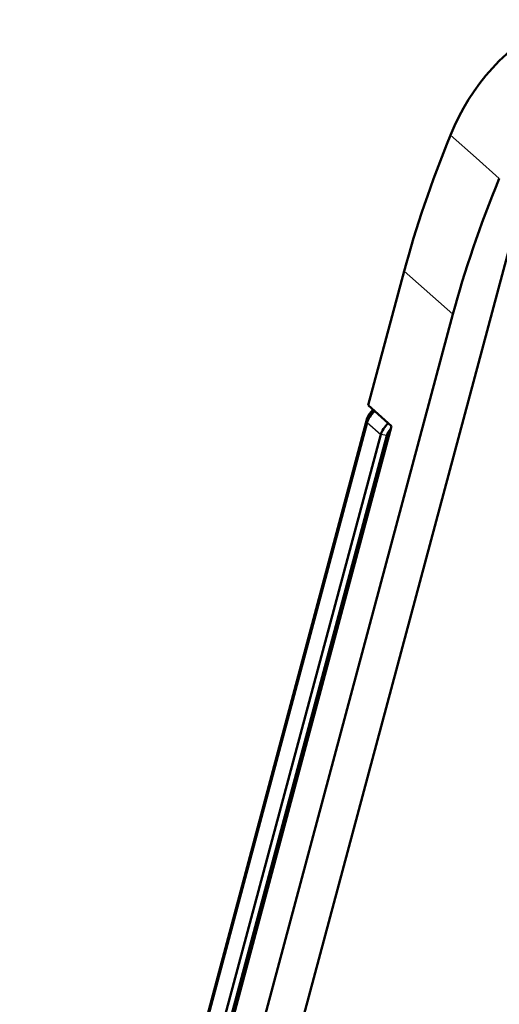
# Model space of a CAD drawing. Units: millimetres. Extents: x 2 to 2379, y 2 to 1680.
# Drawn here: x 395 to 429, y 618 to 687 of the extents above; entities that cross this region are included whole.
import ezdxf

# ---------------------------------------------------------------- set-up
doc = ezdxf.new("R2010")
doc.units = ezdxf.units.MM
doc.header["$LTSCALE"] = 2
doc.layers.add('Sichtbar (ISO)', color=7, linetype='Continuous', lineweight=50)
doc.layers.add('Sichtbar schmal (ISO)', color=1, linetype='Continuous', lineweight=25)

msp = doc.modelspace()

# ---------------------------------------------------------------- linework, layer by layer
at = {"layer": 'Sichtbar (ISO)'}
for p, q in [((396.8807645, 550.6001312), (429.4570254, 672.1763922)), ((419.3674906, 660.4315786), (421.8876282, 669.8368601)), ((395.3726891, 555.1082573), (425.3026918, 666.808548)), ((419.3674906, 660.4315786), (421.0067211, 658.9779887)), ((419.3051036, 659.529534), (394.9644143, 568.6888446)), ((394.957186, 568.3846714), (419.2978754, 659.2253608)), ((421.0067211, 658.9779887), (396.1169937, 566.0882613)), ((420.2540932, 658.3774334), (395.9134038, 567.536744)), ((396.3304397, 567.4775198), (420.671129, 658.3182091))]:
    msp.add_line(p, q, dxfattribs=at)
for centre, major_axis, start_param, end_param in [((474.9206368, 700.4554819), (-49.7602465, -56.1152196), 5.4212123947, 5.5984661042), ((478.3357003, 697.4271698), (49.7602465, 56.1152196), 2.2796197412, 2.4568734506), ((420.0049822, 659.6336091), (0.66347, 0.7482029), 1.3958181691, 2.4568734506), ((419.8000784, 659.8153078), (-0.464429, -0.523742), 4.4610560994, 5.5984661042), ((420.9612, 658.7856817), (-0.66347, -0.7482029), 4.5374108227, 5.5984661042), ((421.1661038, 658.6039829), (0.464429, 0.523742), 1.5553927223, 2.4568734506)]:
    msp.add_ellipse(centre, major_axis=major_axis, ratio=0.4082482905, start_param=start_param, end_param=end_param, dxfattribs=at)
msp.add_open_spline([(432.4843773, 687.4430581), (429.1205434, 685.6661513), (426.5388281, 682.8845176), (425.1388238, 679.349121)], degree=3, dxfattribs=at)
at = {"layer": 'Sichtbar schmal (ISO)'}
for p, q in [((425.1388238, 679.349121), (426.9299732, 677.7608169)), ((426.9299732, 677.7608169), (428.5538873, 676.3208089)), ((421.8876282, 669.8368601), (425.3026918, 666.808548)), ((419.2978754, 659.2253608), (419.3051036, 659.529534)), ((419.2978754, 659.2253608), (420.2540932, 658.3774334)), ((420.671129, 658.3182091), (420.2540932, 658.3774334))]:
    msp.add_line(p, q, dxfattribs=at)

doc.saveas('drawing.dxf')
